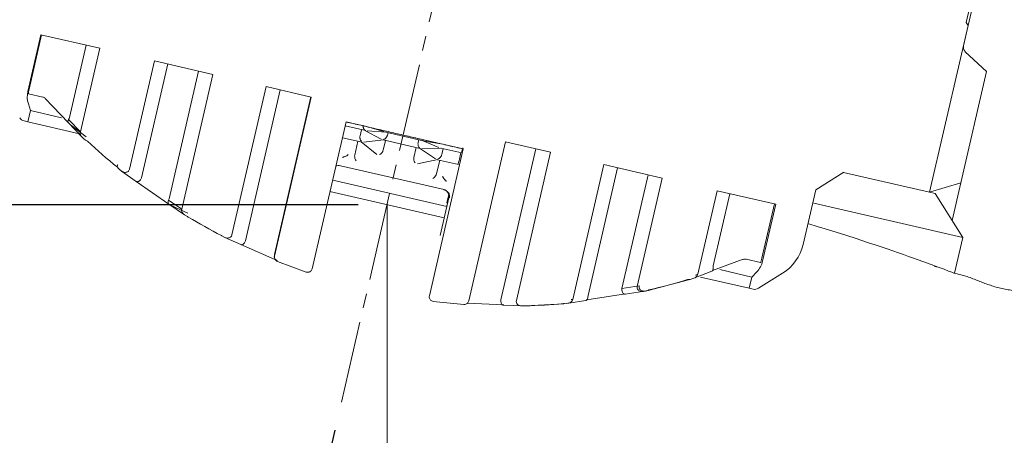
# Model space of a CAD drawing. Units: millimetres. Extents: x 3663 to 4503, y -633 to 3166.
# Drawn here: x 3943 to 3964, y -328 to -319 of the extents above; entities that cross this region are included whole.
import ezdxf

# ---------------------------------------------------------------- set-up
doc = ezdxf.new("R2010")
doc.units = ezdxf.units.MM
doc.header["$PDSIZE"] = -5
doc.linetypes.add('CENTER2', pattern=[28.574999, 19.049999, -3.175, 3.175, -3.175])
doc.layers.get('0').update_dxf_attribs({"lineweight": 25})
doc.layers.get('Defpoints').update_dxf_attribs({"lineweight": 18})
for name, color, linetype, lineweight in [('$DDT_AUDIT_GENERATED_(84)', 7, 'Continuous', 18), ('BC-105_-1', 7, 'Continuous', 18), ('中心线', 1, 'CENTER2', 13), ('标注', 6, 'Continuous', 13), ('细实线', 3, 'Continuous', 13)]:
    doc.layers.add(name, color=color, linetype=linetype, lineweight=lineweight)
doc.styles.get("Standard").update_dxf_attribs({"font": 'romans.shx'})
doc.styles.add('WORD', font='txt', dxfattribs={"width": 0.7})
doc.dimstyles.new('ISO-25', dxfattribs={"dimtxt": 2.5, "dimasz": 2.5, "dimexe": 1.25, "dimexo": 0.625, "dimtad": 1, "dimtxsty": 'Standard', "dimcen": 2.5, "dimdle": 5, "dimadec": 0, "dimazin": 0, "dimtfac": 1, "dimtmove": 0, "dimatfit": 3, "dimfxl": 1, "dimarcsym": 0})
doc.dimstyles.new('ISO-25$0', dxfattribs={"dimtxt": 2.5, "dimasz": 2, "dimexe": 0.8, "dimexo": 0.5, "dimgap": 1, "dimtad": 1, "dimdec": 3, "dimdsep": 46, "dimtxsty": 'WORD', "dimblk": 'OPEN', "dimcen": 2.5, "dimdle": 4, "dimclrd": 256, "dimclre": 256, "dimclrt": 256, "dimazin": 0, "dimtfac": 1, "dimtdec": 3, "dimtmove": 1, "dimatfit": 1, "dimfxl": 1, "dimtolj": 1, "dimarcsym": 0})

# ---------------------------------------------------------------- blocks, each defined once
blk = doc.blocks.new('_OPEN')
at = {"color": 0, "linetype": 'ByBlock', "lineweight": -2}
for p, q in [((-1, 0.166667), (0, 0)), ((-1, -0.166667), (0, 0)), ((0, 0), (-1, 0))]:
    blk.add_line(p, q, dxfattribs=at)
blk = doc.blocks.new('*D52')
at = {"layer": 'Defpoints', "color": 0}
for p in [(3950.671, -323.051), (3922.635, -420.202), (4008.208, -420.202)]:
    blk.add_point(p, dxfattribs=at)
at = {"layer": '标注', "color": 0, "linetype": 'Continuous', "lineweight": -2}
for p, q in [((3950.046, -323.051), (3921.385, -323.051)), ((3922.635, -327.051), (3922.635, -416.202)), ((4007.583, -420.202), (3921.385, -420.202))]:
    blk.add_line(p, q, dxfattribs=at)
at = {"layer": '标注', "color": 0, "lineweight": -2, "xscale": 4, "yscale": 4, "zscale": 4}
for p, rotation in [((3922.635, -323.051), 90), ((3922.635, -420.202), 270)]:
    blk.add_blockref('_OPEN', p, dxfattribs=dict(at, rotation=rotation))
at = {"layer": '标注', "color": 0, "insert": (3920.01, -369.523), "char_height": 4, "attachment_point": 5, "rotation": 90}
blk.add_mtext('\\A1;97', dxfattribs=at)
blk = doc.blocks.new('*D60')
at = {"layer": 'Defpoints', "color": 0}
for p in [(3953.298, -311.672), (3950.671, -323.051), (3949.686, -327.32), (3950.671, -332.98), (3950.671, -384.217)]:
    blk.add_point(p, dxfattribs=at)
at = {"layer": '标注', "color": 0, "linetype": 'Continuous', "lineweight": -2}
for p, q in [((3949.545, -327.929), (3936.631, -383.867)), ((3950.671, -333.605), (3950.671, -385.467))]:
    blk.add_line(p, q, dxfattribs=at)
for start, end in [(249.50487, 253.25243), (257, 270), (273.74757, 277.49513)]:
    blk.add_arc((3950.671, -323.051), 61.166, start, end, dxfattribs=at)
at = {"layer": '标注', "color": 0, "lineweight": -2, "xscale": 4, "yscale": 4, "zscale": 4}
for p, rotation in [((3936.912, -382.649), 345.1262169869058), ((3950.671, -384.217), 181.8737830130919)]:
    blk.add_blockref('_OPEN', p, dxfattribs=dict(at, rotation=rotation))
at = {"layer": '标注', "color": 0, "insert": (3944.044, -381.215), "char_height": 4, "attachment_point": 5, "rotation": 353.5}
blk.add_mtext('\\A1;13%%d', dxfattribs=at)

msp = doc.modelspace()

# ---------------------------------------------------------------- linework, layer by layer
at = {"layer": '$DDT_AUDIT_GENERATED_(84)', "color": 7, "linetype": 'Continuous'}
for p, q in [((3963.5808, -317.4101), (3963.1888, -319.108)), ((3963.2319, -319.1769), (3963.1314, -319.6124)), ((3963.1888, -319.108), (3963.2319, -319.1769)), ((3942.9077, -320.603), (3943.1915, -319.3739)), ((3943.2061, -319.3772), (3942.935, -320.5513)), ((3943.1915, -319.3739), (3944.4599, -319.6667)), ((3944.1675, -319.5992), (3943.8068, -321.1616)), ((3963.133, -319.6644), (3963.1316, -319.6115)), ((3944.4599, -319.6667), (3944.0427, -321.474)), ((3963.6286, -320.1681), (3963.1708, -319.7412)), ((3945.1043, -322.2833), (3945.6452, -319.9403)), ((3945.3655, -322.4688), (3945.9338, -320.007)), ((3945.6452, -319.9403), (3946.907, -320.2316)), ((3945.9597, -322.9231), (3946.5976, -320.1602)), ((3946.907, -320.2316), (3946.2334, -323.1491)), ((3963.6286, -320.1681), (3963.0726, -322.5763)), ((3947.3195, -323.7017), (3948.0592, -320.4977)), ((3948.0592, -320.4977), (3949.0341, -320.7227)), ((3943.2303, -320.7221), (3942.9209, -320.6507)), ((3947.6107, -323.8306), (3948.3639, -320.568)), ((3949.0341, -320.7227), (3948.2405, -324.1604)), ((3948.2416, -324.1259), (3949.0277, -320.7212)), ((3942.9665, -321.0153), (3942.9193, -320.8697)), ((3943.2829, -320.753), (3943.2877, -320.7541)), ((3943.7831, -321.2803), (3943.2829, -320.753)), ((3942.9102, -321.2589), (3942.9665, -321.0153)), ((3942.9665, -321.0153), (3943.634, -321.1694)), ((3942.9102, -321.2589), (3942.8246, -321.2391)), ((3944.0242, -321.5161), (3942.9102, -321.2589)), ((3944.0836, -321.5904), (3943.7831, -321.2803)), ((3944.0427, -321.474), (3943.7881, -321.2108)), ((3944.1707, -321.5804), (3943.8269, -321.3218)), ((3949.786, -321.2607), (3949.0531, -324.4352)), ((3949.7661, -321.3469), (3950.2098, -321.4493)), ((3950.2255, -321.3622), (3949.7858, -321.2606)), ((3950.6011, -321.4704), (3950.2255, -321.3622)), ((3950.0876, -321.5605), (3950.0857, -321.5722)), ((3950.0876, -321.5605), (3950.1182, -321.4282)), ((3950.5466, -321.6316), (3950.1894, -321.4439)), ((3950.651, -321.4837), (3950.2412, -321.4522)), ((3950.6446, -321.4825), (3951.4496, -321.6683)), ((3950.6777, -321.5554), (3950.6801, -321.547)), ((3950.6801, -321.547), (3950.6924, -321.4935)), ((3952.2548, -321.8306), (3951.0527, -321.5531)), ((3949.7071, -321.6023), (3950.1363, -321.7014)), ((3949.9737, -321.9785), (3950.0427, -321.6798)), ((3950.4524, -321.9651), (3950.1145, -321.6934)), ((3950.5957, -321.6485), (3950.1671, -321.6982)), ((3950.5874, -321.8732), (3950.6367, -321.6596)), ((3950.5878, -321.6483), (3951.3892, -321.8333)), ((3951.3438, -321.7002), (3951.3423, -321.7088)), ((3951.3438, -321.7002), (3951.3562, -321.6467)), ((3951.7937, -321.8106), (3951.4272, -321.663)), ((3951.8793, -321.744), (3951.4786, -321.673)), ((3952.319, -321.8455), (3951.8793, -321.744)), ((3952.4374, -325.1293), (3953.2311, -321.6917)), ((3953.2311, -321.6917), (3954.206, -321.9167)), ((3949.9737, -321.9785), (3949.9714, -321.997)), ((3950.5827, -321.8877), (3950.5874, -321.8732)), ((3951.3005, -321.8128), (3951.2511, -322.0265)), ((3951.7197, -322.0566), (3951.3719, -321.8277)), ((3951.8432, -321.8257), (3951.4241, -321.8342)), ((3951.5866, -325.0201), (3952.3195, -321.8456)), ((3951.8359, -321.8248), (3952.29, -321.9296)), ((3951.8505, -321.9796), (3951.8539, -321.9683)), ((3951.8539, -321.9683), (3951.8845, -321.836)), ((3952.2679, -321.9245), (3952.2347, -322.0683)), ((3952.3208, -321.8459), (3952.2548, -321.8306)), ((3952.2851, -321.9205), (3952.2829, -321.9272)), ((3952.3195, -321.8456), (3952.319, -321.8455)), ((3953.8878, -321.8433), (3953.1346, -325.1058)), ((3954.206, -321.9167), (3953.4663, -325.1208)), ((3951.9055, -322.725), (3949.6646, -322.2076)), ((3951.2511, -322.0265), (3951.249, -322.0415)), ((3951.7683, -322.0752), (3951.3299, -322.1677)), ((3951.74, -322.3862), (3951.809, -322.0876)), ((3951.7623, -322.0768), (3952.2149, -322.1813)), ((3952.2119, -322.1629), (3952.208, -322.1768)), ((3954.6847, -325.1002), (3955.3582, -322.1828)), ((3955.3582, -322.1828), (3956.62, -322.4741)), ((3944.9333, -322.3233), (3944.8732, -322.2754)), ((3945.246, -322.5453), (3944.9333, -322.3233)), ((3951.734, -322.4039), (3951.74, -322.3862)), ((3955.6541, -322.2511), (3955.0162, -325.014)), ((3956.3178, -322.4043), (3955.7495, -324.8661)), ((3960.5421, -322.3481), (3959.9365, -322.7266)), ((3960.541, -322.353), (3960.5361, -322.3519)), ((3960.5421, -322.3481), (3960.541, -322.353)), ((3962.3996, -322.7821), (3960.5412, -322.353)), ((3945.9555, -323.0402), (3945.246, -322.5453)), ((3945.352, -322.499), (3945.3655, -322.4688)), ((3949.4968, -322.523), (3951.9605, -323.0917)), ((3956.62, -322.4741), (3956.0791, -324.817)), ((3963.0726, -322.5763), (3962.3996, -322.7821)), ((3951.9084, -323.3363), (3949.4341, -322.7651)), ((3951.9736, -322.9735), (3952.0056, -322.8348)), ((3952.0039, -322.8283), (3951.9966, -322.86)), ((3957.388, -324.555), (3957.8053, -322.7477)), ((3957.7234, -324.3745), (3958.0841, -322.8121)), ((3957.8053, -322.7477), (3959.0737, -323.0406)), ((3959.9365, -322.7266), (3959.663, -323.9112)), ((3945.9493, -322.9546), (3945.9597, -322.9231)), ((3946.2334, -323.1491), (3945.9493, -322.9546)), ((3946.2924, -323.2706), (3945.9555, -323.0402)), ((3946.3675, -323.2345), (3946.0023, -323.0688)), ((3952.0055, -322.902), (3951.8178, -323.7152)), ((3951.9541, -323.0695), (3951.9666, -323.0707)), ((3951.9966, -322.86), (3951.9634, -323.017)), ((3958.7745, -324.2082), (3959.0456, -323.0341)), ((3959.0737, -323.0406), (3958.7899, -324.2697)), ((3946.3557, -323.3089), (3946.2924, -323.2706)), ((3947.1001, -323.7255), (3947.0906, -323.7201)), ((3947.1637, -323.7583), (3947.1001, -323.7255)), ((3947.5094, -323.9112), (3947.1637, -323.7583)), ((3948.2972, -324.2563), (3947.5094, -323.9112)), ((3947.6055, -323.846), (3947.6107, -323.8306)), ((3948.237, -324.146), (3948.2416, -324.1259)), ((3948.2999, -324.2709), (3948.2972, -324.2563)), ((3948.9231, -324.5072), (3948.3008, -324.2757)), ((3957.7084, -324.477), (3958.3689, -324.23)), ((3958.3648, -324.2349), (3958.371, -324.2364)), ((3958.4319, -324.2317), (3958.7413, -324.3031)), ((3957.6903, -324.491), (3957.3016, -324.6374)), ((3957.3355, -324.5714), (3957.388, -324.555)), ((3957.8628, -324.4544), (3958.5564, -324.6145)), ((3958.6626, -324.5044), (3958.5564, -324.6145)), ((3959.2185, -324.5343), (3958.699, -324.8589)), ((3957.191, -324.6749), (3956.3139, -324.9058)), ((3957.2226, -324.6655), (3957.191, -324.6749)), ((3957.3002, -324.6417), (3957.2226, -324.6655)), ((3958.5002, -324.8581), (3957.4465, -324.6149)), ((3958.5564, -324.6145), (3958.5002, -324.8581)), ((3954.9886, -325.11), (3955.8252, -324.979)), ((3955.7495, -324.8661), (3955.7483, -324.8992)), ((3956.1195, -324.8083), (3955.7495, -324.8661)), ((3956.1926, -324.9286), (3955.8209, -324.9867)), ((3956.2152, -324.9279), (3956.2569, -324.9185)), ((3956.3139, -324.9058), (3956.2902, -324.9112)), ((3958.5858, -324.8779), (3958.5002, -324.8581)), ((3952.3327, -325.2066), (3951.6719, -325.1418)), ((3952.4039, -325.1831), (3953.1935, -325.2155)), ((3953.1346, -325.1058), (3953.1324, -325.122)), ((3954.4931, -325.1913), (3953.6585, -325.2382)), ((3954.4931, -325.1913), (3954.4826, -325.1904)), ((3954.5048, -325.1902), (3954.4931, -325.1913)), ((3954.5785, -325.1835), (3954.5048, -325.1902)), ((3954.5476, -325.1863), (3954.5785, -325.1835)), ((3954.9662, -325.1205), (3954.6011, -325.1779)), ((3954.6531, -325.1033), (3954.6847, -325.1002)), ((3955.0162, -325.014), (3955.0117, -325.0468)), ((3953.6041, -325.2394), (3953.1878, -325.2222)), ((3953.653, -325.2384), (3953.5815, -325.24)), ((3953.5815, -325.24), (3953.6041, -325.2394)), ((3953.6585, -325.2382), (3953.653, -325.2384)), ((3953.6585, -325.2382), (3953.6639, -325.2377))]:
    msp.add_line(p, q, dxfattribs=at)
for centre, radius, start, end in [((3943.3949, -320.7155), 0.5, 167, 197.96376), ((3927.7984, -317.3899), 15.4633, 347.9932, 348.20262), ((3943.2072, -320.8219), 0.1024, 42.26144, 76.93157), ((3943.207, -320.8218), 0.1023, 42.14477, 76.84445), ((3942.8584, -321.093), 0.15, 212, 257), ((3943.6392, -321.126), 0.1714, 330.34736, 347.98338), ((3944.1663, -321.496), 0.1255, 169.92025, 228.78845), ((3950.119, -322.0075), 0.148, 175.92373, 218.99611), ((3949.6382, -321.229), 2.7358, 345.35925, 347.43987), ((3949.6309, -322.3533), 0.1496, 76.97625, 116.95102), ((3948.9215, -321.321), 3.3964, 345.6478, 347.28857), ((3951.5992, -322.3494), 0.1454, 293.73952, 337.96078), ((3951.8716, -322.8715), 0.1504, 347.1601, 76.97218), ((3944.0263, -321.1388), 8.1563, 346.68629, 347.00018), ((3958.6886, -323.6863), 1, 302, 347), ((3958.4101, -324.3321), 0.1044, 77.57214, 112.08951), ((3958.3028, -324.1573), 0.5, 316.03624, 347), ((3954.2629, -323.0693), 4.6531, 345.13687, 345.83292), ((3957.2678, -324.5212), 0.1249, 285.03449, 344.25681), ((3957.8973, -324.4176), 0.1791, 166.09457, 182.95615), ((3956.3054, -324.8712), 0.0356, 283.79883, 321.68016), ((3958.6195, -324.7317), 0.15, 257, 302)]:
    msp.add_arc(centre, radius, start, end, dxfattribs=at)
msp.add_rational_spline([(3963.1708, -319.7412), (3963.1708, -319.7412), (3963.1708, -319.7412), (3963.1708, -319.7412), (3963.1347, -319.7076), (3963.1203, -319.6604), (3963.1314, -319.6124)], [0.997697080055, 0.997697080055, 0.997697080055, 0.997697080055, 0.908603625814, 0.908586374433, 0.997645325911], degree=3, knots=[0, 0, 0, 0, 0.0000047, 0.0000047, 0.0000047, 0.069749358, 0.069749358, 0.069749358, 0.069749358], dxfattribs=at)
for points in [[(3942.9234, -320.6066), (3942.9199, -320.6332), (3942.9185, -320.6502), (3942.9209, -320.6507)], [(3944.1429, -321.6458), (3944.1231, -321.6274), (3944.1033, -321.6089), (3944.0836, -321.5904)], [(3944.8423, -322.2404), (3944.6201, -322.0593), (3944.4039, -321.8712), (3944.194, -321.6762)], [(3944.8732, -322.2754), (3944.8611, -322.2657), (3944.8504, -322.2537), (3944.8423, -322.2404)], [(3946.3756, -323.3188), (3946.3688, -323.3161), (3946.3621, -323.3128), (3946.3557, -323.3089)], [(3947.0906, -323.7201), (3946.8482, -323.5937), (3946.6097, -323.4599), (3946.3756, -323.3188)], [(3958.7413, -324.3031), (3958.7445, -324.3039), (3958.7514, -324.2882), (3958.7603, -324.2629)], [(3957.1634, -324.6704), (3956.8892, -324.7537), (3956.6124, -324.828), (3956.3334, -324.8933)], [(3956.2902, -324.9112), (3956.2652, -324.9169), (3956.2402, -324.9224), (3956.2152, -324.9279)], [(3954.4825, -325.1904), (3954.2102, -325.2146), (3953.9372, -325.2304), (3953.6639, -325.2377)], [(3954.5048, -325.1902), (3954.4973, -325.1909), (3954.4898, -325.191), (3954.4825, -325.1904)]]:
    msp.add_open_spline(points, degree=3, dxfattribs=at)
for points, knots in [([(3943.7831, -321.2803), (3943.7825, -321.2797), (3943.7755, -321.2735), (3943.7709, -321.2583), (3943.7767, -321.2333), (3943.7842, -321.2186), (3943.7881, -321.2108)], [0, 0, 0, 0, 0.001789682, 0.019614131, 0.028053828, 0.037546492, 0.037546492, 0.037546492, 0.037546492]), ([(3950.1589, -321.3277), (3950.1577, -321.3364), (3950.1552, -321.3539), (3950.1574, -321.3788), (3950.1634, -321.4038), (3950.1752, -321.4261), (3950.1862, -321.4335), (3950.1916, -321.4372)], [0, 0, 0, 0, 0.010184466, 0.020385059, 0.030318162, 0.045644352, 0.060522864, 0.060522864, 0.060522864, 0.060522864]), ([(3950.0857, -321.5722), (3950.0851, -321.5803), (3950.0839, -321.5966), (3950.0869, -321.6197), (3950.0929, -321.6436), (3950.1037, -321.6659), (3950.1136, -321.6751), (3950.1184, -321.6796)], [0, 0, 0, 0, 0.00977004, 0.019570549, 0.029185618, 0.043942905, 0.058276496, 0.058276496, 0.058276496, 0.058276496]), ([(3950.6777, -321.5554), (3950.6744, -321.5632), (3950.6679, -321.5788), (3950.6556, -321.5994), (3950.6412, -321.617), (3950.6211, -321.633), (3950.6072, -321.6363), (3950.5988, -321.6382)], [0, 0, 0, 0, 0.010043229, 0.019999225, 0.029960505, 0.041772434, 0.059940865, 0.059940865, 0.059940865, 0.059940865]), ([(3944.194, -321.6762), (3944.1838, -321.6729), (3944.174, -321.6682), (3944.1648, -321.6625), (3944.157, -321.6576), (3944.1497, -321.652), (3944.1429, -321.6458)], [0, 0, 0, 0, 0.016217204, 0.016217204, 0.016217204, 0.029944902, 0.029944902, 0.029944902, 0.029944902]), ([(3951.3423, -321.7088), (3951.3414, -321.717), (3951.3397, -321.7336), (3951.3421, -321.7576), (3951.348, -321.7824), (3951.3595, -321.805), (3951.3699, -321.8133), (3951.375, -321.8175)], [0, 0, 0, 0, 0.009629018, 0.019600533, 0.029707919, 0.044778623, 0.059421862, 0.059421862, 0.059421862, 0.059421862]), ([(3949.8297, -321.9643), (3949.8278, -321.9678), (3949.8241, -321.9745), (3949.8141, -321.9835), (3949.7947, -321.9949), (3949.7706, -322.0043), (3949.7472, -322.013), (3949.7308, -322.0189), (3949.7175, -322.0262), (3949.7129, -322.0306), (3949.7104, -322.0329)], [0, 0, 0, 0, 0.005194258, 0.00997602, 0.017543341, 0.035060995, 0.044880993, 0.052692941, 0.060925696, 0.070136182, 0.070136182, 0.070136182, 0.070136182]), ([(3950.5827, -321.8877), (3950.5791, -321.895), (3950.5719, -321.9092), (3950.5598, -321.9279), (3950.5456, -321.9446), (3950.5267, -321.9602), (3950.5132, -321.9652), (3950.5054, -321.968)], [0, 0, 0, 0, 0.010018157, 0.019588654, 0.02876916, 0.040788302, 0.057474516, 0.057474516, 0.057474516, 0.057474516]), ([(3951.8505, -321.9796), (3951.8471, -321.987), (3951.8404, -322.0018), (3951.8281, -322.0215), (3951.8139, -322.0386), (3951.7942, -322.0546), (3951.7805, -322.0588), (3951.7722, -322.0614)], [0, 0, 0, 0, 0.009824705, 0.019588619, 0.029369199, 0.040949063, 0.058754608, 0.058754608, 0.058754608, 0.058754608]), ([(3944.8423, -322.2404), (3944.842, -322.2392), (3944.8401, -322.2307), (3944.8398, -322.211), (3944.8486, -322.1899), (3944.8529, -322.1794)], [0, 0, 0, 0, 0.002299334, 0.016987139, 0.031508292, 0.031508292, 0.031508292, 0.031508292]), ([(3951.2816, -322.1472), (3951.2777, -322.1432), (3951.2705, -322.136), (3951.2624, -322.1211), (3951.255, -322.1029), (3951.2497, -322.0772), (3951.2492, -322.0538), (3951.249, -322.0415)], [0, 0, 0, 0, 0.011838902, 0.021336691, 0.028494215, 0.042008337, 0.05696546, 0.05696546, 0.05696546, 0.05696546]), ([(3945.1043, -322.2833), (3945.1021, -322.2928), (3945.0983, -322.302), (3945.0932, -322.3102), (3945.088, -322.3185), (3945.0813, -322.3259), (3945.0737, -322.3319), (3945.0662, -322.3379), (3945.0576, -322.3426), (3945.0487, -322.3459), (3945.0391, -322.3494), (3945.029, -322.3514), (3945.0188, -322.3519), (3945.0074, -322.3525), (3944.9958, -322.3513), (3944.9847, -322.3486), (3944.9719, -322.3455), (3944.9595, -322.3404), (3944.9483, -322.3336), (3944.9431, -322.3305), (3944.9381, -322.3271), (3944.9333, -322.3233)], [0, 0, 0, 0, 0.01461663, 0.01461663, 0.01461663, 0.0292602, 0.0292602, 0.0292602, 0.04364201, 0.04364201, 0.04364201, 0.05889336, 0.05889336, 0.05889336, 0.07608463, 0.07608463, 0.07608463, 0.09586927, 0.09586927, 0.09586927, 0.10490216, 0.10490216, 0.10490216, 0.10490216]), ([(3945.246, -322.5453), (3945.2495, -322.5477), (3945.2554, -322.5519), (3945.2692, -322.5547), (3945.2866, -322.5527), (3945.3084, -322.5423), (3945.3318, -322.5252), (3945.3451, -322.508), (3945.352, -322.499)], [0, 0, 0, 0, 0.009306291, 0.016117082, 0.029136271, 0.040098331, 0.051487855, 0.064000235, 0.064000235, 0.064000235, 0.064000235]), ([(3951.9513, -322.5502), (3951.9505, -322.5474), (3951.9487, -322.5415), (3951.9399, -322.5294), (3951.9281, -322.5165), (3951.9147, -322.5025), (3951.9013, -322.4877), (3951.8888, -322.4726), (3951.8788, -322.4564), (3951.8767, -322.4431), (3951.8757, -322.4366)], [0, 0, 0, 0, 0.008402371, 0.017310744, 0.024860121, 0.03471408, 0.044659079, 0.052141186, 0.06101159, 0.069455079, 0.069455079, 0.069455079, 0.069455079]), ([(3945.9555, -323.0402), (3945.9547, -323.0398), (3945.9485, -323.0363), (3945.9413, -323.0267), (3945.9366, -323.0074), (3945.9387, -322.9845), (3945.9456, -322.965), (3945.9493, -322.9546)], [0, 0, 0, 0, 0.001951424, 0.015133148, 0.024311394, 0.034820036, 0.04668213, 0.04668213, 0.04668213, 0.04668213]), ([(3946.2924, -323.2706), (3946.2779, -323.2617), (3946.2648, -323.25), (3946.2546, -323.2365), (3946.2455, -323.2243), (3946.2384, -323.2102), (3946.2345, -323.1956), (3946.2317, -323.1849), (3946.2305, -323.1737), (3946.2314, -323.1627), (3946.2317, -323.1581), (3946.2324, -323.1536), (3946.2334, -323.1491)], [0, 0, 0, 0, 0.025643016, 0.025643016, 0.025643016, 0.048592676, 0.048592676, 0.048592676, 0.065103331, 0.065103331, 0.065103331, 0.071907694, 0.071907694, 0.071907694, 0.071907694]), ([(3947.3195, -323.7017), (3947.3173, -323.7113), (3947.3134, -323.7206), (3947.3081, -323.7289), (3947.3029, -323.7371), (3947.2961, -323.7446), (3947.2884, -323.7507), (3947.2806, -323.7569), (3947.2717, -323.7619), (3947.2624, -323.7655), (3947.2523, -323.7694), (3947.2414, -323.7717), (3947.2305, -323.7724), (3947.2182, -323.7733), (3947.2056, -323.7721), (3947.1936, -323.7693), (3947.1833, -323.7669), (3947.1732, -323.7631), (3947.1637, -323.7583)], [0, 0, 0, 0, 0.014780562, 0.014780562, 0.014780562, 0.029548994, 0.029548994, 0.029548994, 0.044524448, 0.044524448, 0.044524448, 0.060922615, 0.060922615, 0.060922615, 0.07947986, 0.07947986, 0.07947986, 0.095436976, 0.095436976, 0.095436976, 0.095436976]), ([(3947.5094, -323.9112), (3947.5132, -323.9129), (3947.5234, -323.9175), (3947.5427, -323.915), (3947.5652, -323.902), (3947.5884, -323.8796), (3947.5997, -323.8574), (3947.6055, -323.846)], [0, 0, 0, 0, 0.009150267, 0.024420114, 0.036840385, 0.050266045, 0.064424405, 0.064424405, 0.064424405, 0.064424405]), ([(3948.2972, -324.2563), (3948.2956, -324.2557), (3948.276, -324.2487), (3948.2508, -324.2282), (3948.2356, -324.1922), (3948.2348, -324.1674), (3948.2362, -324.154), (3948.237, -324.146)], [0, 0, 0, 0, 0.002849181, 0.035633911, 0.052184927, 0.058986972, 0.068745451, 0.068745451, 0.068745451, 0.068745451]), ([(3948.3008, -324.2757), (3948.2904, -324.2716), (3948.2806, -324.2655), (3948.2721, -324.2582), (3948.2637, -324.2508), (3948.2564, -324.2419), (3948.2509, -324.2322), (3948.2454, -324.2224), (3948.2415, -324.2116), (3948.2395, -324.2006), (3948.2375, -324.1896), (3948.2374, -324.178), (3948.2392, -324.167), (3948.2396, -324.1648), (3948.24, -324.1626), (3948.2405, -324.1604)], [0, 0, 0, 0, 0.016860094, 0.016860094, 0.016860094, 0.03372022, 0.03372022, 0.03372022, 0.050579825, 0.050579825, 0.050579825, 0.067438295, 0.067438295, 0.067438295, 0.070775383, 0.070775383, 0.070775383, 0.070775383]), ([(3949.0531, -324.4352), (3949.0506, -324.4461), (3949.0461, -324.4567), (3949.0401, -324.4662), (3949.0342, -324.4756), (3949.0265, -324.4842), (3949.0177, -324.4911), (3949.0089, -324.4981), (3948.9988, -324.5036), (3948.9882, -324.5072), (3948.9776, -324.5109), (3948.9663, -324.5127), (3948.9551, -324.5127), (3948.9443, -324.5126), (3948.9333, -324.5108), (3948.9231, -324.5072)], [0, 0, 0, 0, 0.016848952, 0.016848952, 0.016848952, 0.033697881, 0.033697881, 0.033697881, 0.050547195, 0.050547195, 0.050547195, 0.067397553, 0.067397553, 0.067397553, 0.083673874, 0.083673874, 0.083673874, 0.083673874]), ([(3957.7184, -324.4268), (3957.7184, -324.4357), (3957.7184, -324.453), (3957.7116, -324.4774), (3957.7003, -324.4884), (3957.6911, -324.4908), (3957.6903, -324.491)], [0, 0, 0, 0, 0.00978956, 0.01898101, 0.036066308, 0.037877325, 0.037877325, 0.037877325, 0.037877325]), ([(3957.2226, -324.6655), (3957.2064, -324.6703), (3957.1891, -324.6725), (3957.1722, -324.6713), (3957.1692, -324.6711), (3957.1662, -324.6709), (3957.1634, -324.6704)], [0, 0, 0, 0, 0.025496641, 0.025496641, 0.025496641, 0.029924994, 0.029924994, 0.029924994, 0.029924994]), ([(3957.191, -324.6749), (3957.1863, -324.6757), (3957.1777, -324.6771), (3957.1679, -324.6725), (3957.1634, -324.6704)], [0, 0, 0, 0, 0.007766798, 0.014318125, 0.014318125, 0.014318125, 0.014318125]), ([(3955.8209, -324.9867), (3955.82, -324.987), (3955.8116, -324.9892), (3955.7967, -324.9863), (3955.7756, -324.969), (3955.7586, -324.9401), (3955.7518, -324.913), (3955.7483, -324.8992)], [0, 0, 0, 0, 0.002147895, 0.019605013, 0.032528436, 0.047491178, 0.062790226, 0.062790226, 0.062790226, 0.062790226]), ([(3956.2152, -324.9279), (3956.1986, -324.9316), (3956.181, -324.9322), (3956.1643, -324.9294), (3956.1494, -324.9269), (3956.1346, -324.9217), (3956.1217, -324.9137), (3956.1123, -324.908), (3956.1037, -324.9006), (3956.0967, -324.8921), (3956.0897, -324.8836), (3956.0842, -324.8736), (3956.0808, -324.8631), (3956.0778, -324.8536), (3956.0764, -324.8435), (3956.0768, -324.8336), (3956.077, -324.828), (3956.0778, -324.8225), (3956.0791, -324.817)], [0, 0, 0, 0, 0.02567056, 0.02567056, 0.02567056, 0.0485517, 0.0485517, 0.0485517, 0.06507348, 0.06507348, 0.06507348, 0.08171082, 0.08171082, 0.08171082, 0.09659058, 0.09659058, 0.09659058, 0.10485885, 0.10485885, 0.10485885, 0.10485885]), ([(3956.2569, -324.9185), (3956.248, -324.92), (3956.2331, -324.9225), (3956.203, -324.9211), (3956.1699, -324.9117), (3956.137, -324.8868), (3956.1164, -324.8504), (3956.1185, -324.8227), (3956.1195, -324.8083)], [0, 0, 0, 0, 0.01350372, 0.02263953, 0.04523562, 0.06400962, 0.08372752, 0.10504828, 0.10504828, 0.10504828, 0.10504828]), ([(3956.3334, -324.8933), (3956.3287, -324.8963), (3956.3238, -324.899), (3956.3188, -324.9014), (3956.3097, -324.9057), (3956.3, -324.909), (3956.2902, -324.9112)], [0, 0, 0, 0, 0.008359084, 0.008359084, 0.008359084, 0.023490505, 0.023490505, 0.023490505, 0.023490505]), ([(3951.6719, -325.1418), (3951.6608, -325.1405), (3951.6497, -325.1372), (3951.6397, -325.1322), (3951.6297, -325.1272), (3951.6203, -325.1205), (3951.6125, -325.1125), (3951.6047, -325.1045), (3951.5982, -325.095), (3951.5934, -325.0849), (3951.5887, -325.0747), (3951.5856, -325.0636), (3951.5845, -325.0525), (3951.5835, -325.0417), (3951.5842, -325.0306), (3951.5866, -325.0201)], [0, 0, 0, 0, 0.016851964, 0.016851964, 0.016851964, 0.033703961, 0.033703961, 0.033703961, 0.050555441, 0.050555441, 0.050555441, 0.067405803, 0.067405803, 0.067405803, 0.083673558, 0.083673558, 0.083673558, 0.083673558]), ([(3952.4374, -325.1293), (3952.4349, -325.1402), (3952.4305, -325.1508), (3952.4245, -325.1603), (3952.4185, -325.1698), (3952.4108, -325.1783), (3952.402, -325.1853), (3952.3932, -325.1922), (3952.3831, -325.1977), (3952.3726, -325.2014), (3952.362, -325.205), (3952.3506, -325.2069), (3952.3394, -325.2068), (3952.3372, -325.2068), (3952.3349, -325.2067), (3952.3327, -325.2066)], [0, 0, 0, 0, 0.016857805, 0.016857805, 0.016857805, 0.033715563, 0.033715563, 0.033715563, 0.050574036, 0.050574036, 0.050574036, 0.067433682, 0.067433682, 0.067433682, 0.070776698, 0.070776698, 0.070776698, 0.070776698]), ([(3953.1878, -325.2222), (3953.1869, -325.2223), (3953.178, -325.2228), (3953.1637, -325.2169), (3953.146, -325.196), (3953.1346, -325.1642), (3953.1331, -325.1362), (3953.1324, -325.122)], [0, 0, 0, 0, 0.00217156, 0.019782103, 0.032798334, 0.047899437, 0.063307491, 0.063307491, 0.063307491, 0.063307491]), ([(3953.5815, -325.24), (3953.5494, -325.2406), (3953.5177, -325.2299), (3953.4709, -325.1857), (3953.459, -325.1523), (3953.4663, -325.1208)], [0, 0, 0, 0, 0.047314889, 0.047314889, 0.094629777, 0.094629777, 0.094629777, 0.094629777]), ([(3954.6847, -325.1002), (3954.6822, -325.1109), (3954.6777, -325.1213), (3954.6717, -325.1305), (3954.6657, -325.1396), (3954.6582, -325.1479), (3954.6497, -325.1548), (3954.6404, -325.1625), (3954.6297, -325.1689), (3954.6185, -325.1736), (3954.6058, -325.1789), (3954.5922, -325.1823), (3954.5785, -325.1835)], [0, 0, 0, 0, 0.016539617, 0.016539617, 0.016539617, 0.03296472, 0.03296472, 0.03296472, 0.051208406, 0.051208406, 0.051208406, 0.071930505, 0.071930505, 0.071930505, 0.071930505]), ([(3954.9662, -325.1205), (3954.9708, -325.1198), (3954.9792, -325.1186), (3954.9894, -325.1109), (3954.9992, -325.0987), (3955.0087, -325.0787), (3955.0107, -325.0574), (3955.0117, -325.0468)], [0, 0, 0, 0, 0.009480388, 0.01738152, 0.023707842, 0.035602649, 0.047290027, 0.047290027, 0.047290027, 0.047290027])]:
    msp.add_open_spline(points, degree=3, knots=knots, dxfattribs=at)
for points, weights in [([(3952.3195, -321.8456), (3951.0527, -321.5531), (3949.786, -321.2607)], [1, 0.999999203918, 1]), ([(3952.0055, -322.902), (3952.0393, -322.7558), (3951.8931, -322.7221)], [1, 0.707106780842, 1])]:
    msp.add_rational_spline(points, weights, degree=2, dxfattribs=at)
at = {"layer": 'BC-105_-1', "color": 7, "linetype": 'Continuous'}
for p, q in [((3963.6368, -317.4231), (3962.3996, -322.7821)), ((3962.3996, -322.7821), (3962.5224, -322.8104)), ((3962.5224, -322.8104), (3963.1155, -323.7597)), ((3963.1155, -323.7597), (3959.8709, -323.0106)), ((3963.1155, -323.7597), (3962.9367, -324.5341)), ((3962.5063, -324.3838), (3962.5876, -324.4031)), ((3962.9367, -324.5341), (3963.0742, -324.5682)), ((3963.2116, -324.6023), (3963.0742, -324.5682))]:
    msp.add_line(p, q, dxfattribs=at)
msp.add_arc((3946.9553, -366.5634), 45, 68.48535, 68.82293, dxfattribs=at)
for points, knots in [([(3959.7893, -323.4653), (3960.7547, -323.7537), (3961.515, -324.0155), (3962.6331, -324.4147), (3962.9367, -324.5342), (3962.9367, -324.5341)], [0, 0, 0, 0, 0.7921714, 0.7921714, 1.662332, 1.662332, 1.662332, 1.662332]), ([(3963.4585, -324.6989), (3963.4942, -324.7129), (3963.5661, -324.7414), (3963.6828, -324.7844), (3963.8072, -324.8248), (3963.9347, -324.8588), (3964.0631, -324.8851), (3964.1907, -324.9043), (3964.3141, -324.9179), (3964.3927, -324.9247), (3964.4319, -324.9282)], [0, 0, 0, 0, 0.06281523, 0.12563047, 0.1884457, 0.25126094, 0.31407617, 0.37689141, 0.43970664, 0.50252285, 0.50252285, 0.50252285, 0.50252285])]:
    msp.add_open_spline(points, degree=3, knots=knots, dxfattribs=at)
at = {"layer": '中心线', "ltscale": 0.1}
msp.add_line((3953.2981, -311.6725), (3949.6856, -327.3201), dxfattribs=at)
at = {"layer": '中心线'}
msp.add_line((3950.6713, -323.0507), (3950.6713, -332.9803), dxfattribs=at)
at = {"layer": '细实线'}
msp.add_line((3963.0726, -322.5763), (3962.8847, -323.3903), dxfattribs=at)

# ---------------------------------------------------------------- dimensions: what is measured, and where the dimension line sits
at = {"layer": '标注'}
dim = msp.add_angular_dim_2l(base=(3950.6713, -384.2168), line1=((3950.6713, -323.0507), (3950.6713, -332.9803)), line2=((3953.2981, -311.6725), (3949.6856, -327.3201)), dimstyle='ISO-25', override={"dimtxt": 4, "dimasz": 4, "dimdec": 0, "dimblk": 'OPEN', "dimsah": 1, "dimtolj": 1}, dxfattribs=at)
dim.commit()
dim.dimension.update_dxf_attribs({"geometry": '*D60', "text_midpoint": (3944.0442, -381.2155)})
dim = msp.add_linear_dim(base=(3922.6353, -420.2021), p1=(3950.6713, -323.0507), p2=(4008.2081, -420.2021), angle=90, dimstyle='ISO-25$0', override={"dimtxt": 4, "dimasz": 4, "dimexe": 1.25, "dimexo": 0.625, "dimgap": 0.625, "dimdec": 0, "dimdsep": 44, "dimtxsty": 'Standard', "dimsah": 1, "dimdle": 5, "dimclrd": 0, "dimclre": 0, "dimclrt": 0, "dimadec": 0, "dimtdec": 2, "dimtmove": 0, "dimatfit": 3}, dxfattribs=at)
dim.commit()
dim.dimension.update_dxf_attribs({"geometry": '*D52', "text_midpoint": (3922.6353, -369.5234), "dimtype": 160})

doc.saveas('drawing.dxf')
